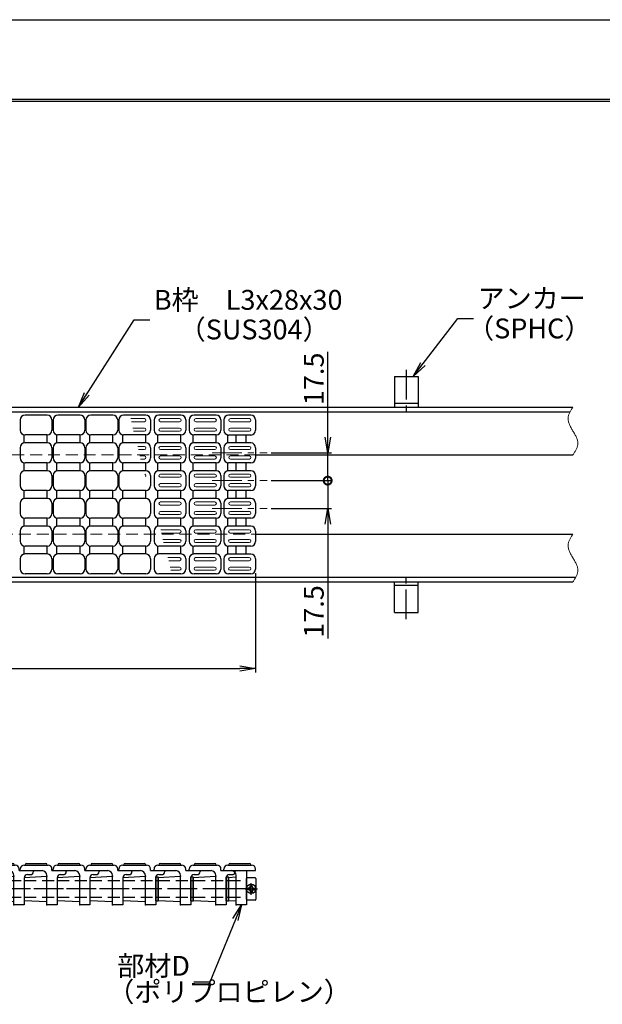
# Model space of a CAD drawing. Extents: x 0 to 2100, y 0 to 1485.
# Drawn here: x 1235 to 1602, y 865 to 1485 of the extents above; entities that cross this region are included whole.
import ezdxf

# ---------------------------------------------------------------- set-up
doc = ezdxf.new("R2010")
doc.units = 0
doc.header["$LTSCALE"] = 15
doc.header["$MEASUREMENT"] = 0
for name, pattern in [('CENTER', [2, 1.25, -0.25, 0.25, -0.25]), ('DASHED', [0.75, 0.5, -0.25]), ('PHANTOM', [2.5, 1.25, -0.25, 0.25, -0.25, 0.25, -0.25])]:
    doc.linetypes.add(name, pattern=pattern)
doc.layers.get('0').update_dxf_attribs({"color": 5, "linetype": 'CONTINUOUS'})
doc.layers.get('DEFPOINTS').update_dxf_attribs({"color": 250, "linetype": 'CONTINUOUS'})
for name, color, linetype in [('1-外形線', 7, 'CONTINUOUS'), ('2-中心線', 1, 'CENTER'), ('3-点\u3000線', 6, 'DASHED'), ('6-寸法文字', 7, 'CONTINUOUS'), ('7-図\u3000枠', 160, 'CONTINUOUS')]:
    doc.layers.add(name, color=color, linetype=linetype)
for name, color, linetype, lineweight in [('RRA', 5, 'CONTINUOUS', 25), ('アンカー', 7, 'CONTINUOUS', 25), ('ハッチング', 253, 'CONTINUOUS', 15), ('中心線', 6, 'CENTER', 18), ('寸法注釈', 30, 'CONTINUOUS', 18), ('想像線', 252, 'PHANTOM', 15), ('枠', 7, 'CONTINUOUS', 25), ('溝開口', 254, 'DASHED', 18)]:
    doc.layers.add(name, color=color, linetype=linetype, lineweight=lineweight)
doc.styles.add('BIGFONT', font='romans.shx', dxfattribs={"width": 0.7336, "bigfont": 'extfont.shx'})
doc.styles.get("Standard").update_dxf_attribs({"font": 'ROMANS.SHX', "width": 0.8, "height": 12.5, "bigfont": 'EXTFONT.SHX'})
doc.dimstyles.get("Standard").update_dxf_attribs({"dimscale": 5, "dimtxt": 12.5, "dimasz": 2, "dimexe": 0.5, "dimexo": 0.5, "dimgap": 0.5, "dimtad": 3, "dimdec": 4, "dimdsep": 46, "dimtxsty": 'Standard', "dimblk1": 'OPEN', "dimblk2": 'OPEN', "dimsah": 1, "dimcen": 0, "dimclrd": 30, "dimclre": 30, "dimclrt": 256, "dimadec": 4, "dimazin": 2, "dimtfac": 1, "dimtdec": 4, "dimtmove": 0, "dimatfit": 3, "dimldrblk": 'OPEN', "dimfxl": 1, "dimtolj": 1, "dimlwd": -1, "dimlwe": -1, "dimarcsym": 0})

# ---------------------------------------------------------------- blocks, each defined once
blk = doc.blocks.new('A3ナカ工業新図枠')
at = {"layer": '7-図\u3000枠', "color": 253}
for p, q in [((15, 287), (410, 287)), ((15.25, 286.75), (409.75, 286.75))]:
    blk.add_line(p, q, dxfattribs=at)
at = {"layer": 'DEFPOINTS'}
blk.add_line((0, 297), (420, 297), dxfattribs=at)
blk = doc.blocks.new('_OPEN')
at = {"color": 0, "linetype": 'ByBlock'}
for p, q in [((-1, 0.167), (0, 0)), ((0, 0), (-1, -0.167)), ((0, 0), (-1, 0))]:
    blk.add_line(p, q, dxfattribs=at)
blk = doc.blocks.new('*D58')
at = {"layer": '6-寸法文字', "color": 30, "transparency": 16777216}
for p, q in [((383.46, 1136.3), (383.46, 1073.63)), ((1383.47, 1136.27), (1383.47, 1073.63)), ((393.46, 1076.13), (1373.47, 1076.13))]:
    blk.add_line(p, q, dxfattribs=at)
at = {"layer": 'DEFPOINTS', "color": 0, "transparency": 16777216}
for p in [(383.46, 1138.8), (1383.47, 1138.77), (1383.47, 1076.13)]:
    blk.add_point(p, dxfattribs=at)
at = {"layer": '6-寸法文字', "color": 30, "transparency": 16777216, "xscale": 10, "yscale": 10, "zscale": 10, "rotation": 180}
blk.add_blockref('_OPEN', (383.46, 1076.13), dxfattribs=at)
at = {"layer": '6-寸法文字', "color": 30, "transparency": 16777216, "xscale": 10, "yscale": 10, "zscale": 10}
blk.add_blockref('_OPEN', (1383.47, 1076.13), dxfattribs=at)
at = {"layer": '6-寸法文字', "transparency": 16777216, "insert": (883.46, 1084.88), "char_height": 12.5, "attachment_point": 5}
blk.add_mtext('\\A1;3000（最長蓋長さ寸法）', dxfattribs=at)
blk = doc.blocks.new('A$C5D7C781A')
at = {"layer": 'アンカー', "color": 6, "linetype": 'CENTER'}
blk.add_line((7.5, 28.02), (7.5, 0), dxfattribs=at)
at = {"layer": 'アンカー'}
for p, q in [((0, 23.76), (0, 4.45)), ((0, 23.76), (15, 23.76)), ((15, 23.76), (15, 4.45)), ((15, 6.75), (0, 6.75)), ((0, 4.45), (15, 4.45))]:
    blk.add_line(p, q, dxfattribs=at)
blk = doc.blocks.new('_DotSmall')
at = {"color": 0, "linetype": 'ByBlock', "const_width": 0.5}
blk.add_lwpolyline([(-0.0625, 0, 1), (0.0625, 0, 1)], format="xyb", close=True, dxfattribs=at)
blk = doc.blocks.new('*D21')
at = {"layer": '6-寸法文字', "color": 30, "transparency": 16777216}
for p, q in [((1428.9, 1194.52), (1428.9, 1204.52)), ((1393.19, 1194.52), (1431.4, 1194.52)), ((1428.9, 1194.52), (1428.9, 1177.02)), ((1393.19, 1177.02), (1431.4, 1177.02)), ((1428.9, 1167.02), (1428.9, 1095.04))]:
    blk.add_line(p, q, dxfattribs=at)
at = {"layer": 'DEFPOINTS', "color": 0, "transparency": 16777216}
for p in [(1390.69, 1194.52), (1390.69, 1177.02), (1428.9, 1177.02)]:
    blk.add_point(p, dxfattribs=at)
at = {"layer": '6-寸法文字', "color": 30, "transparency": 16777216, "xscale": 10, "yscale": 10, "zscale": 10}
for name, p, rotation in [('_DotSmall', (1428.9, 1194.52), 270), ('_OPEN', (1428.9, 1177.02), 90)]:
    blk.add_blockref(name, p, dxfattribs=dict(at, rotation=rotation))
at = {"layer": '6-寸法文字', "transparency": 16777216, "insert": (1420.15, 1112.07), "char_height": 12.5, "attachment_point": 5, "rotation": 90}
blk.add_mtext('\\A1;17.5', dxfattribs=at)
blk = doc.blocks.new('*D22')
at = {"layer": '6-寸法文字', "color": 30, "transparency": 16777216}
for p, q in [((1428.9, 1222.02), (1428.9, 1275.68)), ((1393.19, 1212.02), (1431.4, 1212.02)), ((1428.9, 1194.52), (1428.9, 1212.02)), ((1393.19, 1194.52), (1431.4, 1194.52)), ((1428.9, 1194.52), (1428.9, 1184.52))]:
    blk.add_line(p, q, dxfattribs=at)
at = {"layer": 'DEFPOINTS', "color": 0, "transparency": 16777216}
for p in [(1390.69, 1212.02), (1428.9, 1212.02), (1390.69, 1194.52)]:
    blk.add_point(p, dxfattribs=at)
at = {"layer": '6-寸法文字', "color": 30, "transparency": 16777216, "xscale": 10, "yscale": 10, "zscale": 10}
for name, p, rotation in [('_OPEN', (1428.9, 1212.02), 270), ('_DotSmall', (1428.9, 1194.52), 90)]:
    blk.add_blockref(name, p, dxfattribs=dict(at, rotation=rotation))
at = {"layer": '6-寸法文字', "transparency": 16777216, "insert": (1420.15, 1258.66), "char_height": 12.5, "attachment_point": 5, "rotation": 90}
blk.add_mtext('\\A1;17.5', dxfattribs=at)
blk = doc.blocks.new('ADFGSDFDFG')
at = {"layer": '1-外形線'}
for p, q in [((-2.55, 11.5), (-2.55, 12.5)), ((-0.05, 15), (14.95, 15)), ((1.45, 16), (13.45, 16)), ((17.45, 11.5), (17.45, 12.5)), ((-2.55, 11.5), (17.45, 11.5)), ((-2.55, 11.5), (5.45, 11.5)), ((0.4, 7.27), (5.2, 7.54)), ((0.4, 7.27), (0.4, -7.22)), ((5.2, -10), (5.2, 8.5)), ((11.7, 11.5), (11.7, -10)), ((0.4, -7.22), (5.2, -7.49)), ((11.7, -10), (5.2, -10))]:
    blk.add_line(p, q, dxfattribs=at)
for centre, radius, start, end in [((-0.05, 12.5), 2.5, 90, 180), ((1.45, 15), 1, 90, 180), ((13.45, 15), 1, 0, 90), ((14.95, 12.5), 2.5, 0, 90), ((2.2, 8.5), 3, 0, 90)]:
    blk.add_arc(centre, radius, start, end, dxfattribs=at)
blk.add_point((5.2, -10), dxfattribs=at)
at = {"layer": '2-中心線'}
blk.add_line((13.86, 0), (-1.94, 0), dxfattribs=at)
at = {"layer": '3-点\u3000線'}
for p, q in [((0.4, 5.25), (11.7, 5.25)), ((0.4, -5.25), (11.7, -5.25))]:
    blk.add_line(p, q, dxfattribs=at)
blk = doc.blocks.new('SDGFFDF')
at = {"layer": '1-外形線'}
for p, q in [((-2.55, 11.5), (-2.55, 12.5)), ((-0.05, 15), (14.95, 15)), ((1.45, 16), (13.45, 16)), ((17.45, 11.5), (17.45, 12.5)), ((-2.55, 11.5), (11.2, 11.5)), ((0, 7.27), (14.2, 8.02)), ((0, 7.27), (0, -7.23)), ((14.2, 8.02), (14.2, 8.5)), ((14.2, -10), (14.2, 8.02)), ((17.45, 11.5), (26.45, 11.5)), ((20.7, 7), (20.7, -10)), ((22.7, 9), (24.45, 9)), ((26.45, 11.5), (26.45, 11)), ((0, -7.23), (14.2, -7.98)), ((20.7, -10), (14.2, -10))]:
    blk.add_line(p, q, dxfattribs=at)
for centre, radius, start, end in [((-0.05, 12.5), 2.5, 90, 180), ((1.45, 15), 1, 90, 180), ((13.45, 15), 1, 0, 90), ((14.95, 12.5), 2.5, 0, 90), ((11.2, 8.5), 3, 0, 90), ((22.7, 7), 2, 90, 180), ((24.45, 11), 2, 270, 0)]:
    blk.add_arc(centre, radius, start, end, dxfattribs=at)
for p in [(14.2, 8), (14.2, -10)]:
    blk.add_point(p, dxfattribs=at)
at = {"layer": '2-中心線'}
blk.add_line((24.66, 0), (-2.35, 0), dxfattribs=at)
at = {"layer": '3-点\u3000線'}
for p, q in [((0, 5.25), (20.7, 5.25)), ((0, -5.25), (20.7, -5.25))]:
    blk.add_line(p, q, dxfattribs=at)
blk = doc.blocks.new('DVSDsd')
at = {"layer": '1-外形線'}
for p, q in [((0, -7.5), (0, 7.5)), ((0, 7.5), (1.5, 7.5)), ((1.5, -7.5), (1.5, 7.5)), ((0, -7.5), (1.5, -7.5))]:
    blk.add_line(p, q, dxfattribs=at)
at = {"layer": '2-中心線'}
blk.add_line((2.88, 0), (-1.38, 0), dxfattribs=at)
at = {"layer": '3-点\u3000線'}
for p, q in [((0, 5.25), (1.5, 5.25)), ((0, -5.25), (1.5, -5.25))]:
    blk.add_line(p, q, dxfattribs=at)
blk = doc.blocks.new('FASDAS')
at = {"layer": '1-外形線'}
for p, q in [((-3, -6.5), (-3, 6.5)), ((2.47, 7), (-2.5, 7)), ((3, 6.5), (3, -6.5)), ((-1.5, 0.5), (-2.2, 0.5)), ((-2.2, -0.5), (-2.2, 0.5)), ((-0.5, 1.5), (-0.5, 2.2)), ((-0.5, 2.2), (0.5, 2.2)), ((0.5, 1.5), (0.5, 2.2)), ((1.5, 0.5), (2.2, 0.5)), ((2.2, -0.5), (2.2, 0.5)), ((-1.5, -0.5), (-2.2, -0.5)), ((-0.5, -1.5), (-0.5, -2.2)), ((-0.5, -2.2), (0.5, -2.2)), ((0.5, -1.5), (0.5, -2.2)), ((1.5, -0.5), (2.2, -0.5)), ((2.47, -7), (-2.5, -7))]:
    blk.add_line(p, q, dxfattribs=at)
blk.add_circle((0, 0), 3, dxfattribs=at)
for centre, radius, start, end in [((-2.5, 6.5), 0.5, 90, 180), ((2.47, 6.5), 0.5, 0, 90), ((-1.5, 1.5), 1, 270, 0), ((1.5, 1.5), 1, 180, 270), ((-1.5, -1.5), 1, 0, 90), ((1.5, -1.5), 1, 90, 180), ((-2.5, -6.5), 0.5, 180, 270), ((2.47, -6.5), 0.5, 270, 0)]:
    blk.add_arc(centre, radius, start, end, dxfattribs=at)
at = {"layer": '2-中心線'}
for p, q in [((-3.79, 0), (3.88, 0)), ((0, -3.71), (0, 3.63))]:
    blk.add_line(p, q, dxfattribs=at)

msp = doc.modelspace()

# ---------------------------------------------------------------- linework, layer by layer
at = {"layer": 'RRA'}
for p, q in [((1252.15931, 1235.7992), (1238.15931, 1235.7992)), ((1272.85931, 1235.7992), (1258.85931, 1235.7992)), ((1293.55931, 1235.7992), (1279.55931, 1235.7992)), ((1314.25931, 1235.7992), (1300.25931, 1235.7992)), ((1336.45931, 1235.7992), (1322.45931, 1235.7992)), ((1358.65931, 1235.7992), (1344.65931, 1235.7992)), ((1380.47011, 1235.77219), (1366.47011, 1235.77219)), ((1235.15931, 1232.7992), (1235.15931, 1226.2992)), ((1255.15931, 1232.7992), (1255.15931, 1226.2992)), ((1255.85931, 1232.7992), (1255.85931, 1226.2992)), ((1275.85931, 1232.7992), (1275.85931, 1226.2992)), ((1276.55931, 1232.7992), (1276.55931, 1226.2992)), ((1296.55931, 1232.7992), (1296.55931, 1226.2992)), ((1297.25931, 1232.7992), (1297.25931, 1226.2992)), ((1317.25931, 1232.7992), (1317.25931, 1226.2992)), ((1319.45931, 1232.7992), (1319.45931, 1226.2992)), ((1339.45931, 1232.7992), (1339.45931, 1226.2992)), ((1341.65931, 1232.7992), (1341.65931, 1226.2992)), ((1361.65931, 1232.7992), (1361.65931, 1226.2992)), ((1363.47011, 1232.77219), (1363.47011, 1226.27219)), ((1383.47011, 1232.77219), (1383.47011, 1226.27219)), ((1237.40931, 1223.2992), (1237.40931, 1218.2992)), ((1252.15931, 1223.2992), (1238.15931, 1223.2992)), ((1251.90931, 1223.2992), (1251.90931, 1218.2992)), ((1258.10931, 1223.2992), (1258.10931, 1218.2992)), ((1272.85931, 1223.2992), (1258.85931, 1223.2992)), ((1272.60931, 1223.2992), (1272.60931, 1218.2992)), ((1278.80931, 1223.2992), (1278.80931, 1218.2992)), ((1293.55931, 1223.2992), (1279.55931, 1223.2992)), ((1293.30931, 1223.2992), (1293.30931, 1218.2992)), ((1299.50931, 1223.2992), (1299.50931, 1218.2992)), ((1314.25931, 1223.2992), (1300.25931, 1223.2992)), ((1314.00931, 1223.2992), (1314.00931, 1218.2992)), ((1321.70931, 1223.2992), (1321.70931, 1218.2992)), ((1336.45931, 1223.2992), (1322.45931, 1223.2992)), ((1336.20931, 1223.2992), (1336.20931, 1218.2992)), ((1343.90931, 1223.2992), (1343.90931, 1218.2992)), ((1358.65931, 1223.2992), (1344.65931, 1223.2992)), ((1358.40931, 1223.2992), (1358.40931, 1218.2992)), ((1365.70931, 1223.37026), (1365.70931, 1218.17412)), ((1380.47011, 1223.27219), (1366.47011, 1223.27219)), ((1370.92011, 1223.27219), (1370.92011, 1218.2992)), ((1377.42011, 1223.27219), (1377.42011, 1218.2992)), ((1252.15931, 1218.2992), (1238.15931, 1218.2992)), ((1272.85931, 1218.2992), (1258.85931, 1218.2992)), ((1293.55931, 1218.2992), (1279.55931, 1218.2992)), ((1314.25931, 1218.2992), (1300.25931, 1218.2992)), ((1336.45931, 1218.2992), (1322.45931, 1218.2992)), ((1358.65931, 1218.2992), (1344.65931, 1218.2992)), ((1380.47011, 1218.27219), (1366.47011, 1218.27219)), ((1235.15931, 1215.2992), (1235.15931, 1208.7992)), ((1255.15931, 1215.2992), (1255.15931, 1208.7992)), ((1255.85931, 1215.2992), (1255.85931, 1208.7992)), ((1275.85931, 1215.2992), (1275.85931, 1208.7992)), ((1276.55931, 1215.2992), (1276.55931, 1208.7992)), ((1296.55931, 1215.2992), (1296.55931, 1208.7992)), ((1297.25931, 1215.2992), (1297.25931, 1208.7992)), ((1317.25931, 1215.2992), (1317.25931, 1208.7992)), ((1319.45931, 1215.2992), (1319.45931, 1208.7992)), ((1339.45931, 1215.2992), (1339.45931, 1208.7992)), ((1341.65931, 1215.2992), (1341.65931, 1208.7992)), ((1361.65931, 1215.2992), (1361.65931, 1208.7992)), ((1363.47011, 1215.27219), (1363.47011, 1208.77219)), ((1383.47011, 1215.27219), (1383.47011, 1208.77219)), ((1237.40931, 1205.7992), (1237.40931, 1200.7992)), ((1252.15931, 1205.7992), (1238.15931, 1205.7992)), ((1251.90931, 1205.7992), (1251.90931, 1200.7992)), ((1258.10931, 1205.7992), (1258.10931, 1200.7992)), ((1272.85931, 1205.7992), (1258.85931, 1205.7992)), ((1272.60931, 1205.7992), (1272.60931, 1200.7992)), ((1278.80931, 1205.7992), (1278.80931, 1200.7992)), ((1293.55931, 1205.7992), (1279.55931, 1205.7992)), ((1293.30931, 1205.7992), (1293.30931, 1200.7992)), ((1299.50931, 1205.7992), (1299.50931, 1200.7992)), ((1314.25931, 1205.7992), (1300.25931, 1205.7992)), ((1314.00931, 1205.7992), (1314.00931, 1200.7992)), ((1321.70931, 1205.7992), (1321.70931, 1200.7992)), ((1336.45931, 1205.7992), (1322.45931, 1205.7992)), ((1336.20931, 1205.7992), (1336.20931, 1200.7992)), ((1343.90931, 1205.7992), (1343.90931, 1200.7992)), ((1358.65931, 1205.7992), (1344.65931, 1205.7992)), ((1358.40931, 1205.7992), (1358.40931, 1200.7992)), ((1365.70931, 1205.87026), (1365.70931, 1200.67412)), ((1380.47011, 1205.77219), (1366.47011, 1205.77219)), ((1370.92011, 1205.77219), (1370.92011, 1200.7992)), ((1377.42011, 1205.77219), (1377.42011, 1200.7992)), ((1235.15931, 1197.7992), (1235.15931, 1191.2992)), ((1252.15931, 1200.7992), (1238.15931, 1200.7992)), ((1255.15931, 1197.7992), (1255.15931, 1191.2992)), ((1255.85931, 1197.7992), (1255.85931, 1191.2992)), ((1272.85931, 1200.7992), (1258.85931, 1200.7992)), ((1275.85931, 1197.7992), (1275.85931, 1191.2992)), ((1276.55931, 1197.7992), (1276.55931, 1191.2992)), ((1293.55931, 1200.7992), (1279.55931, 1200.7992)), ((1296.55931, 1197.7992), (1296.55931, 1191.2992)), ((1297.25931, 1197.7992), (1297.25931, 1191.2992)), ((1314.25931, 1200.7992), (1300.25931, 1200.7992)), ((1317.25931, 1197.7992), (1317.25931, 1191.2992)), ((1319.45931, 1197.7992), (1319.45931, 1191.2992)), ((1336.45931, 1200.7992), (1322.45931, 1200.7992)), ((1339.45931, 1197.7992), (1339.45931, 1191.2992)), ((1341.65931, 1197.7992), (1341.65931, 1191.2992)), ((1358.65931, 1200.7992), (1344.65931, 1200.7992)), ((1361.65931, 1197.7992), (1361.65931, 1191.2992)), ((1363.47011, 1197.77219), (1363.47011, 1191.27219)), ((1380.47011, 1200.77219), (1366.47011, 1200.77219)), ((1383.47011, 1197.77219), (1383.47011, 1191.27219)), ((1237.40931, 1188.2992), (1237.40931, 1183.2992)), ((1252.15931, 1188.2992), (1238.15931, 1188.2992)), ((1251.90931, 1188.2992), (1251.90931, 1183.2992)), ((1258.10931, 1188.2992), (1258.10931, 1183.2992)), ((1272.85931, 1188.2992), (1258.85931, 1188.2992)), ((1272.60931, 1188.2992), (1272.60931, 1183.2992)), ((1278.80931, 1188.2992), (1278.80931, 1183.2992)), ((1293.55931, 1188.2992), (1279.55931, 1188.2992)), ((1293.30931, 1188.2992), (1293.30931, 1183.2992)), ((1299.50931, 1188.2992), (1299.50931, 1183.2992)), ((1314.25931, 1188.2992), (1300.25931, 1188.2992)), ((1314.00931, 1188.2992), (1314.00931, 1183.2992)), ((1321.70931, 1188.2992), (1321.70931, 1183.2992)), ((1336.45931, 1188.2992), (1322.45931, 1188.2992)), ((1336.20931, 1188.2992), (1336.20931, 1183.2992)), ((1343.90931, 1188.2992), (1343.90931, 1183.2992)), ((1358.65931, 1188.2992), (1344.65931, 1188.2992)), ((1358.40931, 1188.2992), (1358.40931, 1183.2992)), ((1365.70931, 1188.37026), (1365.70931, 1183.17412)), ((1380.47011, 1188.27219), (1366.47011, 1188.27219)), ((1370.92011, 1188.27219), (1370.92011, 1183.2992)), ((1377.42011, 1188.27219), (1377.42011, 1183.2992)), ((1235.15931, 1180.2992), (1235.15931, 1173.7992)), ((1252.15931, 1183.2992), (1238.15931, 1183.2992)), ((1255.15931, 1180.2992), (1255.15931, 1173.7992)), ((1255.85931, 1180.2992), (1255.85931, 1173.7992)), ((1272.85931, 1183.2992), (1258.85931, 1183.2992)), ((1275.85931, 1180.2992), (1275.85931, 1173.7992)), ((1276.55931, 1180.2992), (1276.55931, 1173.7992)), ((1293.55931, 1183.2992), (1279.55931, 1183.2992)), ((1296.55931, 1180.2992), (1296.55931, 1173.7992)), ((1297.25931, 1180.2992), (1297.25931, 1173.7992)), ((1314.25931, 1183.2992), (1300.25931, 1183.2992)), ((1317.25931, 1180.2992), (1317.25931, 1173.7992)), ((1319.45931, 1180.2992), (1319.45931, 1173.7992)), ((1336.45931, 1183.2992), (1322.45931, 1183.2992)), ((1339.45931, 1180.2992), (1339.45931, 1173.7992)), ((1341.65931, 1180.2992), (1341.65931, 1173.7992)), ((1358.65931, 1183.2992), (1344.65931, 1183.2992)), ((1361.65931, 1180.2992), (1361.65931, 1173.7992)), ((1363.47011, 1180.27219), (1363.47011, 1173.77219)), ((1380.47011, 1183.27219), (1366.47011, 1183.27219)), ((1383.47011, 1180.27219), (1383.47011, 1173.77219)), ((1237.40931, 1170.7992), (1237.40931, 1165.7992)), ((1252.15931, 1170.7992), (1238.15931, 1170.7992)), ((1251.90931, 1170.7992), (1251.90931, 1165.7992)), ((1258.10931, 1170.7992), (1258.10931, 1165.7992)), ((1272.85931, 1170.7992), (1258.85931, 1170.7992)), ((1272.60931, 1170.7992), (1272.60931, 1165.7992)), ((1278.80931, 1170.7992), (1278.80931, 1165.7992)), ((1293.55931, 1170.7992), (1279.55931, 1170.7992)), ((1293.30931, 1170.7992), (1293.30931, 1165.7992)), ((1299.50931, 1170.7992), (1299.50931, 1165.7992)), ((1314.25931, 1170.7992), (1300.25931, 1170.7992)), ((1314.00931, 1170.7992), (1314.00931, 1165.7992)), ((1321.70931, 1170.7992), (1321.70931, 1165.7992)), ((1336.45931, 1170.7992), (1322.45931, 1170.7992)), ((1336.20931, 1170.7992), (1336.20931, 1165.7992)), ((1343.90931, 1170.7992), (1343.90931, 1165.7992)), ((1358.65931, 1170.7992), (1344.65931, 1170.7992)), ((1358.40931, 1170.7992), (1358.40931, 1165.7992)), ((1365.70931, 1170.87026), (1365.70931, 1165.67412)), ((1380.47011, 1170.77219), (1366.47011, 1170.77219)), ((1370.92011, 1170.77219), (1370.92011, 1165.7992)), ((1377.42011, 1170.77219), (1377.42011, 1165.7992)), ((1235.15931, 1162.7992), (1235.15931, 1156.2992)), ((1252.15931, 1165.7992), (1238.15931, 1165.7992)), ((1255.15931, 1162.7992), (1255.15931, 1156.2992)), ((1255.85931, 1162.7992), (1255.85931, 1156.2992)), ((1272.85931, 1165.7992), (1258.85931, 1165.7992)), ((1275.85931, 1162.7992), (1275.85931, 1156.2992)), ((1276.55931, 1162.7992), (1276.55931, 1156.2992)), ((1293.55931, 1165.7992), (1279.55931, 1165.7992)), ((1296.55931, 1162.7992), (1296.55931, 1156.2992)), ((1297.25931, 1162.7992), (1297.25931, 1156.2992)), ((1314.25931, 1165.7992), (1300.25931, 1165.7992)), ((1317.25931, 1162.7992), (1317.25931, 1156.2992)), ((1319.45931, 1162.7992), (1319.45931, 1156.2992)), ((1336.45931, 1165.7992), (1322.45931, 1165.7992)), ((1339.45931, 1162.7992), (1339.45931, 1156.2992)), ((1341.65931, 1162.7992), (1341.65931, 1156.2992)), ((1358.65931, 1165.7992), (1344.65931, 1165.7992)), ((1361.65931, 1162.7992), (1361.65931, 1156.2992)), ((1363.47011, 1162.77219), (1363.47011, 1156.27219)), ((1380.47011, 1165.77219), (1366.47011, 1165.77219)), ((1383.47011, 1162.77219), (1383.47011, 1156.27219)), ((1237.40931, 1153.2992), (1237.40931, 1148.2992)), ((1252.15931, 1153.2992), (1238.15931, 1153.2992)), ((1252.15931, 1148.2992), (1238.15931, 1148.2992)), ((1251.90931, 1153.2992), (1251.90931, 1148.2992)), ((1258.10931, 1153.2992), (1258.10931, 1148.2992)), ((1272.85931, 1153.2992), (1258.85931, 1153.2992)), ((1272.85931, 1148.2992), (1258.85931, 1148.2992)), ((1272.60931, 1153.2992), (1272.60931, 1148.2992)), ((1278.80931, 1153.2992), (1278.80931, 1148.2992)), ((1293.55931, 1153.2992), (1279.55931, 1153.2992)), ((1293.55931, 1148.2992), (1279.55931, 1148.2992)), ((1293.30931, 1153.2992), (1293.30931, 1148.2992)), ((1299.50931, 1153.2992), (1299.50931, 1148.2992)), ((1314.25931, 1153.2992), (1300.25931, 1153.2992)), ((1314.25931, 1148.2992), (1300.25931, 1148.2992)), ((1314.00931, 1153.2992), (1314.00931, 1148.2992)), ((1321.70931, 1153.2992), (1321.70931, 1148.2992)), ((1336.45931, 1153.2992), (1322.45931, 1153.2992)), ((1336.45931, 1148.2992), (1322.45931, 1148.2992)), ((1336.20931, 1153.2992), (1336.20931, 1148.2992)), ((1343.90931, 1153.2992), (1343.90931, 1148.2992)), ((1358.65931, 1153.2992), (1344.65931, 1153.2992)), ((1358.65931, 1148.2992), (1344.65931, 1148.2992)), ((1358.40931, 1153.2992), (1358.40931, 1148.2992)), ((1365.70931, 1153.37026), (1365.70931, 1148.17412)), ((1380.47011, 1153.27219), (1366.47011, 1153.27219)), ((1380.47011, 1148.27219), (1366.47011, 1148.27219)), ((1370.92011, 1153.27219), (1370.92011, 1148.2992)), ((1377.42011, 1153.27219), (1377.42011, 1148.2992)), ((1235.15931, 1145.2992), (1235.15931, 1138.7992)), ((1255.15931, 1145.2992), (1255.15931, 1138.7992)), ((1255.85931, 1145.2992), (1255.85931, 1138.7992)), ((1275.85931, 1145.2992), (1275.85931, 1138.7992)), ((1276.55931, 1145.2992), (1276.55931, 1138.7992)), ((1296.55931, 1145.2992), (1296.55931, 1138.7992)), ((1297.25931, 1145.2992), (1297.25931, 1138.7992)), ((1317.25931, 1145.2992), (1317.25931, 1138.7992)), ((1319.45931, 1145.2992), (1319.45931, 1138.7992)), ((1339.45931, 1145.2992), (1339.45931, 1138.7992)), ((1341.65931, 1145.2992), (1341.65931, 1138.7992)), ((1361.65931, 1145.2992), (1361.65931, 1138.7992)), ((1363.47011, 1145.27219), (1363.47011, 1138.77219)), ((1383.47011, 1145.27219), (1383.47011, 1138.77219)), ((1252.15931, 1135.7992), (1238.15931, 1135.7992)), ((1272.85931, 1135.7992), (1258.85931, 1135.7992)), ((1293.55931, 1135.7992), (1279.55931, 1135.7992)), ((1314.25931, 1135.7992), (1300.25931, 1135.7992)), ((1336.45931, 1135.7992), (1322.45931, 1135.7992)), ((1358.65931, 1135.7992), (1344.65931, 1135.7992)), ((1380.47011, 1135.77219), (1366.47011, 1135.77219))]:
    msp.add_line(p, q, dxfattribs=at)
for centre, start, end in [((1238.15931, 1232.7992), 90, 180), ((1252.15931, 1232.7992), 0, 90), ((1258.85931, 1232.7992), 90, 180), ((1272.85931, 1232.7992), 0, 90), ((1279.55931, 1232.7992), 90, 180), ((1293.55931, 1232.7992), 0, 90), ((1300.25931, 1232.7992), 90, 180), ((1314.25931, 1232.7992), 0, 90), ((1322.45931, 1232.7992), 90, 180), ((1336.45931, 1232.7992), 0, 90), ((1344.65931, 1232.7992), 90, 180), ((1358.65931, 1232.7992), 0, 90), ((1366.47011, 1232.77219), 90, 180), ((1380.47011, 1232.77219), 0, 90), ((1238.15931, 1226.2992), 180, 270), ((1252.15931, 1226.2992), 270, 0), ((1258.85931, 1226.2992), 180, 270), ((1272.85931, 1226.2992), 270, 0), ((1279.55931, 1226.2992), 180, 270), ((1293.55931, 1226.2992), 270, 0), ((1300.25931, 1226.2992), 180, 270), ((1314.25931, 1226.2992), 270, 0), ((1322.45931, 1226.2992), 180, 270), ((1336.45931, 1226.2992), 270, 0), ((1344.65931, 1226.2992), 180, 270), ((1358.65931, 1226.2992), 270, 0), ((1366.47011, 1226.27219), 180, 270), ((1380.47011, 1226.27219), 270, 0), ((1238.15931, 1215.2992), 90, 180), ((1252.15931, 1215.2992), 0, 90), ((1258.85931, 1215.2992), 90, 180), ((1272.85931, 1215.2992), 0, 90), ((1279.55931, 1215.2992), 90, 180), ((1293.55931, 1215.2992), 0, 90), ((1300.25931, 1215.2992), 90, 180), ((1314.25931, 1215.2992), 0, 90), ((1322.45931, 1215.2992), 90, 180), ((1336.45931, 1215.2992), 0, 90), ((1344.65931, 1215.2992), 90, 180), ((1358.65931, 1215.2992), 0, 90), ((1366.47011, 1215.27219), 90, 180), ((1380.47011, 1215.27219), 0, 90), ((1238.15931, 1208.7992), 180, 270), ((1252.15931, 1208.7992), 270, 0), ((1258.85931, 1208.7992), 180, 270), ((1272.85931, 1208.7992), 270, 0), ((1279.55931, 1208.7992), 180, 270), ((1293.55931, 1208.7992), 270, 0), ((1300.25931, 1208.7992), 180, 270), ((1314.25931, 1208.7992), 270, 0), ((1322.45931, 1208.7992), 180, 270), ((1336.45931, 1208.7992), 270, 0), ((1344.65931, 1208.7992), 180, 270), ((1358.65931, 1208.7992), 270, 0), ((1366.47011, 1208.77219), 180, 270), ((1380.47011, 1208.77219), 270, 0), ((1238.15931, 1197.7992), 90, 180), ((1252.15931, 1197.7992), 0, 90), ((1258.85931, 1197.7992), 90, 180), ((1272.85931, 1197.7992), 0, 90), ((1279.55931, 1197.7992), 90, 180), ((1293.55931, 1197.7992), 0, 90), ((1300.25931, 1197.7992), 90, 180), ((1314.25931, 1197.7992), 0, 90), ((1322.45931, 1197.7992), 90, 180), ((1336.45931, 1197.7992), 0, 90), ((1344.65931, 1197.7992), 90, 180), ((1358.65931, 1197.7992), 0, 90), ((1366.47011, 1197.77219), 90, 180), ((1380.47011, 1197.77219), 0, 90), ((1238.15931, 1191.2992), 180, 270), ((1252.15931, 1191.2992), 270, 0), ((1258.85931, 1191.2992), 180, 270), ((1272.85931, 1191.2992), 270, 0), ((1279.55931, 1191.2992), 180, 270), ((1293.55931, 1191.2992), 270, 0), ((1300.25931, 1191.2992), 180, 270), ((1314.25931, 1191.2992), 270, 0), ((1322.45931, 1191.2992), 180, 270), ((1336.45931, 1191.2992), 270, 0), ((1344.65931, 1191.2992), 180, 270), ((1358.65931, 1191.2992), 270, 0), ((1366.47011, 1191.27219), 180, 270), ((1380.47011, 1191.27219), 270, 0), ((1238.15931, 1180.2992), 90, 180), ((1252.15931, 1180.2992), 0, 90), ((1258.85931, 1180.2992), 90, 180), ((1272.85931, 1180.2992), 0, 90), ((1279.55931, 1180.2992), 90, 180), ((1293.55931, 1180.2992), 0, 90), ((1300.25931, 1180.2992), 90, 180), ((1314.25931, 1180.2992), 0, 90), ((1322.45931, 1180.2992), 90, 180), ((1336.45931, 1180.2992), 0, 90), ((1344.65931, 1180.2992), 90, 180), ((1358.65931, 1180.2992), 0, 90), ((1366.47011, 1180.27219), 90, 180), ((1380.47011, 1180.27219), 0, 90), ((1238.15931, 1173.7992), 180, 270), ((1252.15931, 1173.7992), 270, 0), ((1258.85931, 1173.7992), 180, 270), ((1272.85931, 1173.7992), 270, 0), ((1279.55931, 1173.7992), 180, 270), ((1293.55931, 1173.7992), 270, 0), ((1300.25931, 1173.7992), 180, 270), ((1314.25931, 1173.7992), 270, 0), ((1322.45931, 1173.7992), 180, 270), ((1336.45931, 1173.7992), 270, 0), ((1344.65931, 1173.7992), 180, 270), ((1358.65931, 1173.7992), 270, 0), ((1366.47011, 1173.77219), 180, 270), ((1380.47011, 1173.77219), 270, 0), ((1238.15931, 1162.7992), 90, 180), ((1252.15931, 1162.7992), 0, 90), ((1258.85931, 1162.7992), 90, 180), ((1272.85931, 1162.7992), 0, 90), ((1279.55931, 1162.7992), 90, 180), ((1293.55931, 1162.7992), 0, 90), ((1300.25931, 1162.7992), 90, 180), ((1314.25931, 1162.7992), 0, 90), ((1322.45931, 1162.7992), 90, 180), ((1336.45931, 1162.7992), 0, 90), ((1344.65931, 1162.7992), 90, 180), ((1358.65931, 1162.7992), 0, 90), ((1366.47011, 1162.77219), 90, 180), ((1380.47011, 1162.77219), 0, 90), ((1238.15931, 1156.2992), 180, 270), ((1252.15931, 1156.2992), 270, 0), ((1258.85931, 1156.2992), 180, 270), ((1272.85931, 1156.2992), 270, 0), ((1279.55931, 1156.2992), 180, 270), ((1293.55931, 1156.2992), 270, 0), ((1300.25931, 1156.2992), 180, 270), ((1314.25931, 1156.2992), 270, 0), ((1322.45931, 1156.2992), 180, 270), ((1336.45931, 1156.2992), 270, 0), ((1344.65931, 1156.2992), 180, 270), ((1358.65931, 1156.2992), 270, 0), ((1366.47011, 1156.27219), 180, 270), ((1380.47011, 1156.27219), 270, 0), ((1238.15931, 1145.2992), 90, 180), ((1252.15931, 1145.2992), 0, 90), ((1258.85931, 1145.2992), 90, 180), ((1272.85931, 1145.2992), 0, 90), ((1279.55931, 1145.2992), 90, 180), ((1293.55931, 1145.2992), 0, 90), ((1300.25931, 1145.2992), 90, 180), ((1314.25931, 1145.2992), 0, 90), ((1322.45931, 1145.2992), 90, 180), ((1336.45931, 1145.2992), 0, 90), ((1344.65931, 1145.2992), 90, 180), ((1358.65931, 1145.2992), 0, 90), ((1366.47011, 1145.27219), 90, 180), ((1380.47011, 1145.27219), 0, 90), ((1238.15931, 1138.7992), 180, 270), ((1252.15931, 1138.7992), 270, 0), ((1258.85931, 1138.7992), 180, 270), ((1272.85931, 1138.7992), 270, 0), ((1279.55931, 1138.7992), 180, 270), ((1293.55931, 1138.7992), 270, 0), ((1300.25931, 1138.7992), 180, 270), ((1314.25931, 1138.7992), 270, 0), ((1322.45931, 1138.7992), 180, 270), ((1336.45931, 1138.7992), 270, 0), ((1344.65931, 1138.7992), 180, 270), ((1358.65931, 1138.7992), 270, 0), ((1366.47011, 1138.77219), 180, 270), ((1380.47011, 1138.77219), 270, 0)]:
    msp.add_arc(centre, 3, start, end, dxfattribs=at)
at = {"layer": 'ハッチング'}
for p, q in [((1304.85845, 1233.62219), (1313.37011, 1233.62219)), ((1305.29024, 1231.62219), (1313.37011, 1231.62219)), ((1323.57011, 1233.62219), (1335.57011, 1233.62219)), ((1323.57011, 1231.62219), (1335.57011, 1231.62219)), ((1345.77011, 1233.62219), (1357.77011, 1233.62219)), ((1345.77011, 1231.62219), (1357.77011, 1231.62219)), ((1367.57011, 1233.62219), (1379.57011, 1233.62219)), ((1367.57011, 1231.62219), (1379.57011, 1231.62219)), ((1306.15381, 1227.62219), (1313.37011, 1227.62219)), ((1306.5856, 1225.62219), (1313.37011, 1225.62219)), ((1323.57011, 1227.62219), (1335.57011, 1227.62219)), ((1323.57011, 1225.62219), (1335.57011, 1225.62219)), ((1345.77011, 1227.62219), (1357.77011, 1227.62219)), ((1345.77011, 1225.62219), (1357.77011, 1225.62219)), ((1367.57011, 1227.62219), (1379.57011, 1227.62219)), ((1367.57011, 1225.62219), (1379.57011, 1225.62219)), ((1309.30587, 1216.12219), (1313.37011, 1216.12219)), ((1309.73766, 1214.12219), (1313.37011, 1214.12219)), ((1310.60123, 1210.12219), (1313.37011, 1210.12219)), ((1323.57011, 1216.12219), (1335.57011, 1216.12219)), ((1323.57011, 1214.12219), (1335.57011, 1214.12219)), ((1323.57011, 1210.12219), (1335.57011, 1210.12219)), ((1345.77011, 1216.12219), (1357.77011, 1216.12219)), ((1345.77011, 1214.12219), (1357.77011, 1214.12219)), ((1345.77011, 1210.12219), (1357.77011, 1210.12219)), ((1367.57011, 1216.12219), (1379.57011, 1216.12219)), ((1367.57011, 1214.12219), (1379.57011, 1214.12219)), ((1367.57011, 1210.12219), (1379.57011, 1210.12219)), ((1311.03302, 1208.12219), (1313.37011, 1208.12219)), ((1323.57011, 1208.12219), (1335.57011, 1208.12219)), ((1345.77011, 1208.12219), (1357.77011, 1208.12219)), ((1367.57011, 1208.12219), (1379.57011, 1208.12219)), ((1323.57011, 1198.62219), (1335.57011, 1198.62219)), ((1345.77011, 1198.62219), (1357.77011, 1198.62219)), ((1367.57011, 1198.62219), (1379.57011, 1198.62219)), ((1323.57011, 1196.62219), (1335.57011, 1196.62219)), ((1323.57011, 1192.62219), (1335.57011, 1192.62219)), ((1345.77011, 1196.62219), (1357.77011, 1196.62219)), ((1345.77011, 1192.62219), (1357.77011, 1192.62219)), ((1367.57011, 1196.62219), (1379.57011, 1196.62219)), ((1367.57011, 1192.62219), (1379.57011, 1192.62219)), ((1323.57011, 1190.62219), (1335.57011, 1190.62219)), ((1345.77011, 1190.62219), (1357.77011, 1190.62219)), ((1367.57011, 1190.62219), (1379.57011, 1190.62219)), ((1323.57011, 1181.12219), (1335.57011, 1181.12219)), ((1323.57011, 1179.12219), (1335.57011, 1179.12219)), ((1345.77011, 1181.12219), (1357.77011, 1181.12219)), ((1345.77011, 1179.12219), (1357.77011, 1179.12219)), ((1367.57011, 1181.12219), (1379.57011, 1181.12219)), ((1367.57011, 1179.12219), (1379.57011, 1179.12219)), ((1323.57011, 1175.12219), (1335.57011, 1175.12219)), ((1323.57011, 1173.12219), (1335.57011, 1173.12219)), ((1345.77011, 1175.12219), (1357.77011, 1175.12219)), ((1345.77011, 1173.12219), (1357.77011, 1173.12219)), ((1367.57011, 1175.12219), (1379.57011, 1175.12219)), ((1367.57011, 1173.12219), (1379.57011, 1173.12219)), ((1323.7913, 1163.52219), (1335.47011, 1163.52219)), ((1324.22309, 1161.52219), (1335.47011, 1161.52219)), ((1345.67011, 1163.52219), (1357.67011, 1163.52219)), ((1345.67011, 1161.52219), (1357.67011, 1161.52219)), ((1367.47011, 1163.52219), (1379.47011, 1163.52219)), ((1367.47011, 1161.52219), (1379.47011, 1161.52219)), ((1325.08667, 1157.52219), (1335.47011, 1157.52219)), ((1325.51846, 1155.52219), (1335.47011, 1155.52219)), ((1345.67011, 1157.52219), (1357.67011, 1157.52219)), ((1345.67011, 1155.52219), (1357.67011, 1155.52219)), ((1367.47011, 1157.52219), (1379.47011, 1157.52219)), ((1367.47011, 1155.52219), (1379.47011, 1155.52219)), ((1328.26031, 1146.02219), (1335.47011, 1146.02219)), ((1328.6921, 1144.02219), (1335.47011, 1144.02219)), ((1345.67011, 1146.02219), (1357.67011, 1146.02219)), ((1345.67011, 1144.02219), (1357.67011, 1144.02219)), ((1367.47011, 1146.02219), (1379.47011, 1146.02219)), ((1367.47011, 1144.02219), (1379.47011, 1144.02219)), ((1329.55568, 1140.02219), (1335.47011, 1140.02219)), ((1329.98746, 1138.02219), (1335.47011, 1138.02219)), ((1345.67011, 1140.02219), (1357.67011, 1140.02219)), ((1345.67011, 1138.02219), (1357.67011, 1138.02219)), ((1367.47011, 1140.02219), (1379.47011, 1140.02219)), ((1367.47011, 1138.02219), (1379.47011, 1138.02219))]:
    msp.add_line(p, q, dxfattribs=at)
for centre, start, end in [((1313.37011, 1232.62219), 270, 90), ((1323.57011, 1232.62219), 90, 270), ((1335.57011, 1232.62219), 270, 90), ((1345.77011, 1232.62219), 90, 270), ((1357.77011, 1232.62219), 270, 90), ((1367.57011, 1232.62219), 90, 270), ((1379.57011, 1232.62219), 270, 90), ((1313.37011, 1226.62219), 270, 90), ((1323.57011, 1226.62219), 90, 270), ((1335.57011, 1226.62219), 270, 90), ((1345.77011, 1226.62219), 90, 270), ((1357.77011, 1226.62219), 270, 90), ((1367.57011, 1226.62219), 90, 270), ((1379.57011, 1226.62219), 270, 90), ((1313.37011, 1215.12219), 270, 90), ((1313.37011, 1209.12219), 270, 90), ((1323.57011, 1215.12219), 90, 270), ((1323.57011, 1209.12219), 90, 270), ((1335.57011, 1215.12219), 270, 90), ((1335.57011, 1209.12219), 270, 90), ((1345.77011, 1215.12219), 90, 270), ((1345.77011, 1209.12219), 90, 270), ((1357.77011, 1215.12219), 270, 90), ((1357.77011, 1209.12219), 270, 90), ((1367.57011, 1215.12219), 90, 270), ((1367.57011, 1209.12219), 90, 270), ((1379.57011, 1215.12219), 270, 90), ((1379.57011, 1209.12219), 270, 90), ((1313.37011, 1197.62219), 318.02702332, 66.33865153), ((1323.57011, 1197.62219), 90, 270), ((1335.57011, 1197.62219), 270, 90), ((1345.77011, 1197.62219), 90, 270), ((1357.77011, 1197.62219), 270, 90), ((1367.57011, 1197.62219), 90, 270), ((1379.57011, 1197.62219), 270, 90), ((1323.57011, 1191.62219), 90, 270), ((1335.57011, 1191.62219), 270, 90), ((1345.77011, 1191.62219), 90, 270), ((1357.77011, 1191.62219), 270, 90), ((1367.57011, 1191.62219), 90, 270), ((1379.57011, 1191.62219), 270, 90), ((1323.57011, 1180.12219), 90, 270), ((1335.57011, 1180.12219), 270, 90), ((1345.77011, 1180.12219), 90, 270), ((1357.77011, 1180.12219), 270, 90), ((1367.57011, 1180.12219), 90, 270), ((1379.57011, 1180.12219), 270, 90), ((1323.57011, 1174.12219), 90, 270), ((1335.57011, 1174.12219), 270, 90), ((1345.77011, 1174.12219), 90, 270), ((1357.77011, 1174.12219), 270, 90), ((1367.57011, 1174.12219), 90, 270), ((1379.57011, 1174.12219), 270, 90), ((1335.47011, 1162.52219), 270, 90), ((1345.67011, 1162.52219), 90, 270), ((1357.67011, 1162.52219), 270, 90), ((1367.47011, 1162.52219), 90, 270), ((1379.47011, 1162.52219), 270, 90), ((1335.47011, 1156.52219), 270, 90), ((1345.67011, 1156.52219), 90, 270), ((1357.67011, 1156.52219), 270, 90), ((1367.47011, 1156.52219), 90, 270), ((1379.47011, 1156.52219), 270, 90), ((1335.47011, 1145.02219), 270, 90), ((1345.67011, 1145.02219), 90, 270), ((1357.67011, 1145.02219), 270, 90), ((1367.47011, 1145.02219), 90, 270), ((1379.47011, 1145.02219), 270, 90), ((1335.47011, 1139.02219), 270, 90), ((1345.67011, 1139.02219), 90, 270), ((1357.67011, 1139.02219), 270, 90), ((1367.47011, 1139.02219), 90, 270), ((1379.47011, 1139.02219), 270, 90)]:
    msp.add_arc(centre, 1, start, end, dxfattribs=at)
at = {"layer": '中心線'}
for p, q in [((1356.05137, 1212.02219), (1390.69277, 1212.02219)), ((1356.05137, 1194.52219), (1390.69277, 1194.52219)), ((1356.05137, 1177.02219), (1390.69277, 1177.02219))]:
    msp.add_line(p, q, dxfattribs=at)
at = {"layer": '想像線'}
for points in [[(1583.45931, 1240.7992), (1580.38116, 1234.0287), (1583.45931, 1225.7992)], [(1583.45931, 1210.7992), (1586.53746, 1217.5697), (1583.45931, 1225.7992)], [(1583.45931, 1160.7992), (1580.38116, 1154.0287), (1583.45931, 1145.7992)], [(1583.45931, 1130.7992), (1586.53747, 1137.5697), (1583.45931, 1145.7992)]]:
    msp.add_spline(points, degree=3, dxfattribs=at)
at = {"layer": '枠'}
for p, q in [((1125.91484, 1237.7992), (1581.62293, 1237.7992)), ((1126.67252, 1240.7992), (1583.45931, 1240.7992)), ((1383.47011, 1210.7992), (1583.45931, 1210.7992)), ((1383.47011, 1160.7992), (1583.45931, 1160.7992)), ((1161.76451, 1130.7992), (1583.45931, 1130.7992)), ((1162.05693, 1133.7992), (1585.2957, 1133.7992))]:
    msp.add_line(p, q, dxfattribs=at)
at = {"layer": '溝開口'}
for p, q in [((1128.91693, 1210.7992), (1383.47011, 1210.7992)), ((1155.58848, 1160.7992), (1383.47011, 1160.7992))]:
    msp.add_line(p, q, dxfattribs=at)

# ---------------------------------------------------------------- block references
at = {"layer": '1-外形線', "xscale": 5, "yscale": 5, "zscale": 5}
msp.add_blockref('A3ナカ工業新図枠', (0, 0), dxfattribs=at)
at = {"layer": '1-外形線'}
for name, p in [('SDGFFDF', (1217.00928, 937.24739)), ('SDGFFDF', (1237.70928, 937.24739)), ('SDGFFDF', (1258.40928, 937.24739)), ('SDGFFDF', (1279.10928, 937.24739)), ('SDGFFDF', (1299.80928, 937.24739)), ('SDGFFDF', (1322.00928, 937.24739)), ('SDGFFDF', (1344.20928, 937.24739)), ('DVSDsd', (1320.50928, 937.24739)), ('DVSDsd', (1342.70928, 937.24739)), ('DVSDsd', (1364.90928, 937.24739)), ('FASDAS', (1380.70928, 937.24739))]:
    msp.add_blockref(name, p, dxfattribs=at)
at = {"layer": 'アンカー'}
msp.add_blockref('A$C5D7C781A', (1470.95931, 1236.34757), dxfattribs=at)
at = {"layer": 'アンカー', "xscale": -1, "rotation": 180}
msp.add_blockref('A$C5D7C781A', (1470.95931, 1135.25084), dxfattribs=at)
at = {"layer": '寸法注釈'}
msp.add_blockref('ADFGSDFDFG', (1366.00928, 937.24739), dxfattribs=at)

# ---------------------------------------------------------------- texts
at = {"layer": '寸法注釈', "color": 7, "char_height": 12.5, "style": 'BIGFONT'}
for s, insert, attachment_point in [('B枠\u3000L3x28x30', (1319.35601, 1298.29227), 7), ('アンカー', (1523.33423, 1299.29227), 7), ('（SUS304）', (1335.01391, 1279.64943), 7), ('（SPHC）', (1516.76495, 1280.28112), 7), ('部材D', (1342.09787, 887.15165), 6), ('（ポリプロピレン）', (1290.02009, 862.25305), 7)]:
    msp.add_mtext(s, dxfattribs=dict(at, insert=insert, attachment_point=attachment_point))

# ---------------------------------------------------------------- dimensions: what is measured, and where the dimension line sits
at = {"layer": '6-寸法文字'}
for base, p2, picture, middle in [((1428.90347, 1212.02219), (1390.69277, 1212.02219), '*D22', (1428.90347, 1258.65886)), ((1428.90347, 1177.02219), (1390.69277, 1177.02219), '*D21', (1428.90347, 1112.06719))]:
    dim = msp.add_linear_dim(base=base, p1=(1390.69277, 1194.52219), p2=p2, angle=90, dimstyle='Standard', override={"dimblk1": 'DotSmall', "dimsah": 1, "dimtmove": 0, "dimatfit": 0}, dxfattribs=at)
    dim.commit()
    dim.dimension.update_dxf_attribs({"geometry": picture, "text_midpoint": middle, "dimtype": 160})
dim = msp.add_linear_dim(base=(1383.47011, 1076.13256), p1=(383.45931, 1138.7992), p2=(1383.47011, 1138.77219), text='3000（最長蓋長さ寸法）', dimstyle='Standard', override={"dimdec": 1}, dxfattribs=at)
dim.commit()
dim.dimension.update_dxf_attribs({"geometry": '*D58', "text_midpoint": (883.46471, 1084.88256)})

# ---------------------------------------------------------------- leaders
for points in [[(1271.77735, 1240.7992), (1306.85601, 1295.79227), (1316.85601, 1295.79227)], [(1482.85418, 1260.10322), (1510.83423, 1296.79227), (1520.83423, 1296.79227)], [(1374.53405, 927.24739), (1354.59787, 878.40165), (1344.59787, 878.40165)]]:
    msp.add_leader(points, dimstyle='Standard', dxfattribs=at)

doc.saveas('drawing.dxf')
